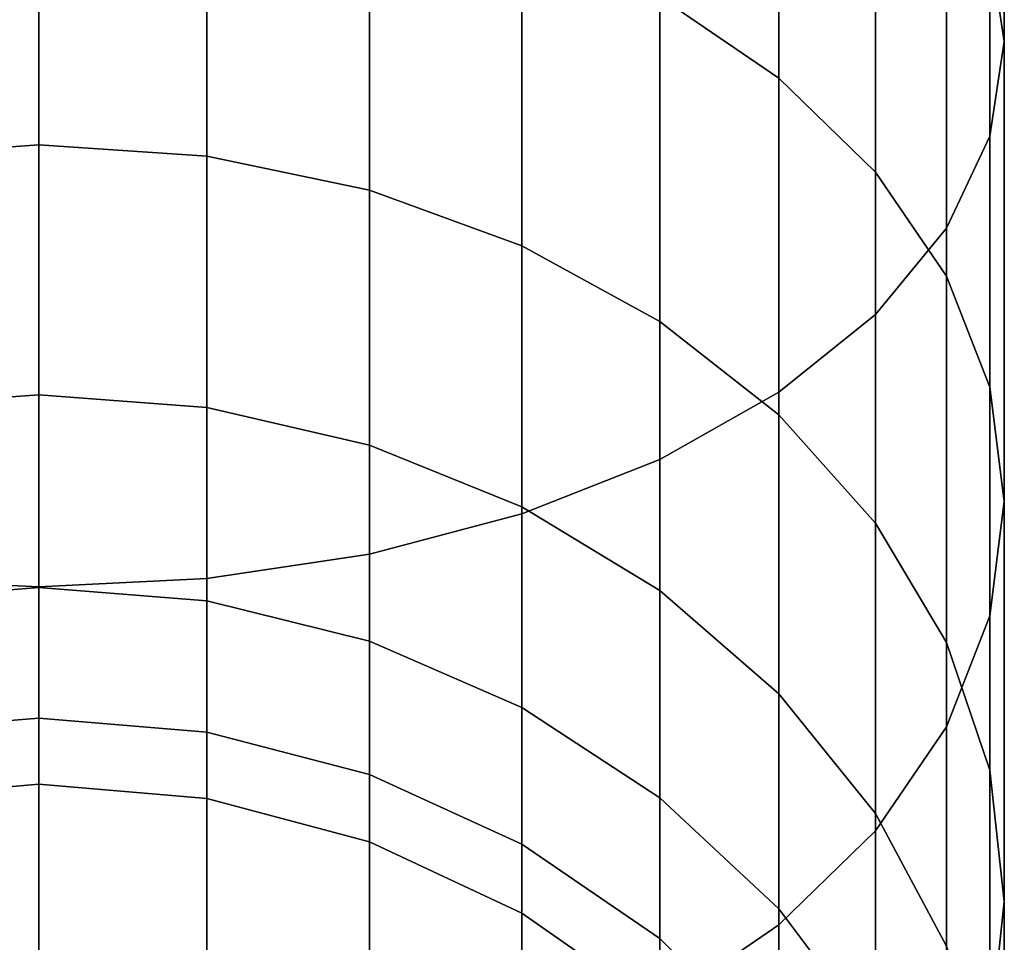
# Model space of a CAD drawing. Extents: x -0.037 to 0.038, y -0.606 to 0.
# Drawn here: x 0 to 0.017, y -0.575 to -0.559 of the extents above; entities that cross this region are included whole.
import ezdxf

# ---------------------------------------------------------------- set-up
doc = ezdxf.new("R2010")
doc.units = 0
doc.layers.add('L2_STANGE_FARBE', color=7, linetype='CONTINUOUS')

msp = doc.modelspace()

# ---------------------------------------------------------------- linework, layer by layer
at = {"layer": 'L2_STANGE_FARBE', "color": 8, "invisible_edges": 9}
for points in [[(0.016611, -0.551834, 0.742761), (0.016863, -0.559455, 0.734981), (0.016863, -0.55056, 0.740116), (0.016611, -0.551834, 0.742761)], [(0.016611, -0.557801, 0.732555), (0.016863, -0.55056, 0.740116), (0.016863, -0.559455, 0.734981), (0.016611, -0.557801, 0.732555)], [(0.016863, -0.559455, 0.621686), (0.016611, -0.551834, 0.613906), (0.016863, -0.55056, 0.616551), (0.016863, -0.559455, 0.621686)], [(0.016863, -0.55056, 0.616551), (0.016611, -0.557801, 0.624112), (0.016863, -0.559455, 0.621686), (0.016863, -0.55056, 0.616551)], [(0.015855, -0.55307, 0.745326), (0.016611, -0.561109, 0.737407), (0.016611, -0.551834, 0.742761), (0.015855, -0.55307, 0.745326)], [(0.016611, -0.561109, 0.61926), (0.015855, -0.55307, 0.61134), (0.016611, -0.551834, 0.613906), (0.016611, -0.561109, 0.61926)], [(0.016863, -0.559455, 0.734981), (0.016611, -0.551834, 0.742761), (0.016611, -0.561109, 0.737407), (0.016863, -0.559455, 0.734981)], [(0.016611, -0.551834, 0.613906), (0.016863, -0.559455, 0.621686), (0.016611, -0.561109, 0.61926), (0.016611, -0.551834, 0.613906)], [(0.014614, -0.554229, 0.747733), (0.015855, -0.562713, 0.739759), (0.015855, -0.55307, 0.745326), (0.014614, -0.554229, 0.747733)], [(0.015855, -0.562713, 0.616908), (0.014614, -0.554229, 0.608934), (0.015855, -0.55307, 0.61134), (0.015855, -0.562713, 0.616908)], [(0.016611, -0.561109, 0.737407), (0.015855, -0.55307, 0.745326), (0.015855, -0.562713, 0.739759), (0.016611, -0.561109, 0.737407)], [(0.015855, -0.55307, 0.61134), (0.016611, -0.561109, 0.61926), (0.015855, -0.562713, 0.616908), (0.015855, -0.55307, 0.61134)], [(0.01085, -0.558676, 0.719083), (0.012928, -0.553333, 0.726001), (0.012928, -0.560093, 0.72061), (0.01085, -0.558676, 0.719083)], [(0.012928, -0.553333, 0.630666), (0.01085, -0.558676, 0.637584), (0.012928, -0.560093, 0.636057), (0.012928, -0.553333, 0.630666)], [(0.014614, -0.554693, 0.727995), (0.012928, -0.560093, 0.72061), (0.012928, -0.553333, 0.726001), (0.014614, -0.554693, 0.727995)], [(0.012928, -0.560093, 0.636057), (0.014614, -0.554693, 0.628672), (0.012928, -0.553333, 0.630666), (0.012928, -0.560093, 0.636057)], [(0.012928, -0.555276, 0.749907), (0.014614, -0.564218, 0.741966), (0.014614, -0.554229, 0.747733), (0.012928, -0.555276, 0.749907)], [(0.014614, -0.564218, 0.614701), (0.012928, -0.555276, 0.60676), (0.014614, -0.554229, 0.608934), (0.014614, -0.564218, 0.614701)], [(0.015855, -0.562713, 0.739759), (0.014614, -0.554229, 0.747733), (0.014614, -0.564218, 0.741966), (0.015855, -0.562713, 0.739759)], [(0.014614, -0.554229, 0.608934), (0.015855, -0.562713, 0.616908), (0.014614, -0.564218, 0.614701), (0.014614, -0.554229, 0.608934)], [(0.012928, -0.560093, 0.72061), (0.014614, -0.554693, 0.727995), (0.014614, -0.561735, 0.722379), (0.012928, -0.560093, 0.72061)], [(0.014614, -0.554693, 0.628672), (0.012928, -0.560093, 0.636057), (0.014614, -0.561735, 0.634288), (0.014614, -0.554693, 0.628672)], [(0.015855, -0.556197, 0.730202), (0.014614, -0.561735, 0.722379), (0.014614, -0.554693, 0.727995), (0.015855, -0.556197, 0.730202)], [(0.014614, -0.561735, 0.634288), (0.015855, -0.556197, 0.626465), (0.014614, -0.554693, 0.628672), (0.014614, -0.561735, 0.634288)], [(0.01085, -0.55618, 0.751785), (0.012928, -0.565577, 0.74396), (0.012928, -0.555276, 0.749907), (0.01085, -0.55618, 0.751785)], [(0.012928, -0.565577, 0.612707), (0.01085, -0.55618, 0.604882), (0.012928, -0.555276, 0.60676), (0.012928, -0.565577, 0.612707)], [(0.014614, -0.564218, 0.741966), (0.012928, -0.555276, 0.749907), (0.012928, -0.565577, 0.74396), (0.014614, -0.564218, 0.741966)], [(0.012928, -0.555276, 0.60676), (0.014614, -0.564218, 0.614701), (0.012928, -0.565577, 0.612707), (0.012928, -0.555276, 0.60676)], [(-0.002915, -0.561458, 0.71067), (0.000013, -0.555992, 0.71619), (0.000013, -0.56126, 0.710513), (-0.002915, -0.561458, 0.71067)], [(0.000013, -0.555992, 0.71619), (-0.002915, -0.561458, 0.71067), (-0.002915, -0.556164, 0.716376), (0.000013, -0.555992, 0.71619)], [(-0.002915, -0.561458, 0.645997), (0.000013, -0.555992, 0.640477), (-0.002915, -0.556164, 0.640291), (-0.002915, -0.561458, 0.645997)], [(0.000013, -0.555992, 0.640477), (-0.002915, -0.561458, 0.645997), (0.000013, -0.56126, 0.646154), (0.000013, -0.555992, 0.640477)], [(0.000013, -0.555992, 0.71619), (0.002941, -0.561458, 0.71067), (0.000013, -0.56126, 0.710513), (0.000013, -0.555992, 0.71619)], [(0.002941, -0.561458, 0.71067), (0.000013, -0.555992, 0.71619), (0.002941, -0.556164, 0.716376), (0.002941, -0.561458, 0.71067)], [(0.000013, -0.555992, 0.640477), (0.002941, -0.561458, 0.645997), (0.002941, -0.556164, 0.640291), (0.000013, -0.555992, 0.640477)], [(0.002941, -0.561458, 0.645997), (0.000013, -0.555992, 0.640477), (0.000013, -0.56126, 0.646154), (0.002941, -0.561458, 0.645997)], [(0.002941, -0.556164, 0.716376), (0.00578, -0.562051, 0.711143), (0.002941, -0.561458, 0.71067), (0.002941, -0.556164, 0.716376)], [(0.00578, -0.562051, 0.711143), (0.002941, -0.556164, 0.716376), (0.00578, -0.55668, 0.716931), (0.00578, -0.562051, 0.711143)], [(0.002941, -0.556164, 0.640291), (0.00578, -0.562051, 0.645524), (0.00578, -0.55668, 0.639735), (0.002941, -0.556164, 0.640291)], [(0.00578, -0.562051, 0.645524), (0.002941, -0.556164, 0.640291), (0.002941, -0.561458, 0.645997), (0.00578, -0.562051, 0.645524)], [(0.008444, -0.556913, 0.753308), (0.01085, -0.566751, 0.745681), (0.01085, -0.55618, 0.751785), (0.008444, -0.556913, 0.753308)], [(0.01085, -0.55618, 0.604882), (0.008444, -0.567703, 0.609589), (0.008444, -0.556913, 0.603359), (0.01085, -0.55618, 0.604882)], [(0.008444, -0.567703, 0.609589), (0.01085, -0.55618, 0.604882), (0.01085, -0.566751, 0.610986), (0.008444, -0.567703, 0.609589)], [(0.012928, -0.565577, 0.74396), (0.01085, -0.55618, 0.751785), (0.01085, -0.566751, 0.745681), (0.012928, -0.565577, 0.74396)], [(0.01085, -0.55618, 0.604882), (0.012928, -0.565577, 0.612707), (0.01085, -0.566751, 0.610986), (0.01085, -0.55618, 0.604882)], [(0.014614, -0.561735, 0.722379), (0.015855, -0.556197, 0.730202), (0.015855, -0.563551, 0.724337), (0.014614, -0.561735, 0.722379)], [(0.015855, -0.556197, 0.626465), (0.014614, -0.561735, 0.634288), (0.015855, -0.563551, 0.63233), (0.015855, -0.556197, 0.626465)], [(0.016611, -0.557801, 0.732555), (0.015855, -0.563551, 0.724337), (0.015855, -0.556197, 0.730202), (0.016611, -0.557801, 0.732555)], [(0.015855, -0.563551, 0.63233), (0.016611, -0.557801, 0.624112), (0.015855, -0.556197, 0.626465), (0.015855, -0.563551, 0.63233)], [(0.00578, -0.55668, 0.716931), (0.008444, -0.563024, 0.711919), (0.00578, -0.562051, 0.711143), (0.00578, -0.55668, 0.716931)], [(0.008444, -0.563024, 0.711919), (0.00578, -0.55668, 0.716931), (0.008444, -0.557526, 0.717844), (0.008444, -0.563024, 0.711919)], [(0.00578, -0.55668, 0.639735), (0.008444, -0.563024, 0.644748), (0.008444, -0.557526, 0.638823), (0.00578, -0.55668, 0.639735)], [(0.008444, -0.563024, 0.644748), (0.00578, -0.55668, 0.639735), (0.00578, -0.562051, 0.645524), (0.008444, -0.563024, 0.644748)], [(0.00578, -0.557453, 0.754429), (0.008444, -0.567703, 0.747078), (0.008444, -0.556913, 0.753308), (0.00578, -0.557453, 0.754429)], [(0.008444, -0.567703, 0.609589), (0.00578, -0.557453, 0.602238), (0.008444, -0.556913, 0.603359), (0.008444, -0.567703, 0.609589)], [(0.01085, -0.566751, 0.745681), (0.008444, -0.556913, 0.753308), (0.008444, -0.567703, 0.747078), (0.01085, -0.566751, 0.745681)], [(0.002941, -0.568831, 0.748733), (0.00578, -0.557453, 0.754429), (0.002941, -0.557782, 0.755112), (0.002941, -0.568831, 0.748733)], [(0.00578, -0.557453, 0.754429), (0.002941, -0.568831, 0.748733), (0.00578, -0.568404, 0.748106), (0.00578, -0.557453, 0.754429)], [(0.00578, -0.557453, 0.602238), (0.002941, -0.568831, 0.607934), (0.002941, -0.557782, 0.601555), (0.00578, -0.557453, 0.602238)], [(0.002941, -0.568831, 0.607934), (0.00578, -0.557453, 0.602238), (0.00578, -0.568404, 0.608561), (0.002941, -0.568831, 0.607934)], [(0.008444, -0.567703, 0.747078), (0.00578, -0.557453, 0.754429), (0.00578, -0.568404, 0.748106), (0.008444, -0.567703, 0.747078)], [(0.00578, -0.557453, 0.602238), (0.008444, -0.567703, 0.609589), (0.00578, -0.568404, 0.608561), (0.00578, -0.557453, 0.602238)], [(0.008444, -0.557526, 0.717844), (0.01085, -0.564345, 0.712973), (0.008444, -0.563024, 0.711919), (0.008444, -0.557526, 0.717844)], [(0.01085, -0.564345, 0.712973), (0.008444, -0.557526, 0.717844), (0.01085, -0.558676, 0.719083), (0.01085, -0.564345, 0.712973)], [(0.008444, -0.557526, 0.638823), (0.01085, -0.564345, 0.643694), (0.01085, -0.558676, 0.637584), (0.008444, -0.557526, 0.638823)], [(0.01085, -0.564345, 0.643694), (0.008444, -0.557526, 0.638823), (0.008444, -0.563024, 0.644748), (0.01085, -0.564345, 0.643694)], [(-0.002915, -0.568831, 0.748733), (0.000013, -0.557892, 0.75534), (-0.002915, -0.557782, 0.755112), (-0.002915, -0.568831, 0.748733)], [(0.000013, -0.557892, 0.601327), (-0.002915, -0.568831, 0.607934), (-0.002915, -0.557782, 0.601555), (0.000013, -0.557892, 0.601327)], [(0.000013, -0.568974, 0.748942), (0.002941, -0.557782, 0.755112), (0.000013, -0.557892, 0.75534), (0.000013, -0.568974, 0.748942)], [(0.002941, -0.557782, 0.755112), (0.000013, -0.568974, 0.748942), (0.002941, -0.568831, 0.748733), (0.002941, -0.557782, 0.755112)], [(0.002941, -0.557782, 0.601555), (0.000013, -0.568974, 0.607725), (0.000013, -0.557892, 0.601327), (0.002941, -0.557782, 0.601555)], [(0.000013, -0.568974, 0.607725), (0.002941, -0.557782, 0.601555), (0.002941, -0.568831, 0.607934), (0.000013, -0.568974, 0.607725)], [(0.015855, -0.563551, 0.724337), (0.016611, -0.557801, 0.732555), (0.016611, -0.565488, 0.726424), (0.015855, -0.563551, 0.724337)], [(0.016611, -0.557801, 0.624112), (0.015855, -0.563551, 0.63233), (0.016611, -0.565488, 0.630242), (0.016611, -0.557801, 0.624112)], [(0.016863, -0.559455, 0.734981), (0.016611, -0.565488, 0.726424), (0.016611, -0.557801, 0.732555), (0.016863, -0.559455, 0.734981)], [(0.016611, -0.565488, 0.630242), (0.016863, -0.559455, 0.621686), (0.016611, -0.557801, 0.624112), (0.016611, -0.565488, 0.630242)], [(0.000013, -0.557892, 0.75534), (-0.002915, -0.568831, 0.748733), (0.000013, -0.568974, 0.748942), (0.000013, -0.557892, 0.75534)], [(-0.002915, -0.568831, 0.607934), (0.000013, -0.557892, 0.601327), (0.000013, -0.568974, 0.607725), (-0.002915, -0.568831, 0.607934)], [(0.012928, -0.560093, 0.72061), (0.01085, -0.564345, 0.712973), (0.01085, -0.558676, 0.719083), (0.012928, -0.560093, 0.72061)], [(0.01085, -0.564345, 0.643694), (0.012928, -0.560093, 0.636057), (0.01085, -0.558676, 0.637584), (0.01085, -0.564345, 0.643694)], [(0.016611, -0.561109, 0.737407), (0.016863, -0.567485, 0.728577), (0.016863, -0.559455, 0.734981), (0.016611, -0.561109, 0.737407)], [(0.016611, -0.565488, 0.726424), (0.016863, -0.559455, 0.734981), (0.016863, -0.567485, 0.728577), (0.016611, -0.565488, 0.726424)], [(0.016863, -0.567485, 0.62809), (0.016611, -0.561109, 0.61926), (0.016863, -0.559455, 0.621686), (0.016863, -0.567485, 0.62809)], [(0.016863, -0.559455, 0.621686), (0.016611, -0.565488, 0.630242), (0.016863, -0.567485, 0.62809), (0.016863, -0.559455, 0.621686)], [(0.01085, -0.564345, 0.712973), (0.012928, -0.560093, 0.72061), (0.012928, -0.565974, 0.714272), (0.01085, -0.564345, 0.712973)], [(0.012928, -0.560093, 0.636057), (0.01085, -0.564345, 0.643694), (0.012928, -0.565974, 0.642395), (0.012928, -0.560093, 0.636057)], [(0.014614, -0.561735, 0.722379), (0.012928, -0.565974, 0.714272), (0.012928, -0.560093, 0.72061), (0.014614, -0.561735, 0.722379)], [(0.012928, -0.565974, 0.642395), (0.014614, -0.561735, 0.634288), (0.012928, -0.560093, 0.636057), (0.012928, -0.565974, 0.642395)], [(0.015855, -0.562713, 0.739759), (0.016611, -0.569482, 0.730729), (0.016611, -0.561109, 0.737407), (0.015855, -0.562713, 0.739759)], [(0.016611, -0.569482, 0.625938), (0.015855, -0.562713, 0.616908), (0.016611, -0.561109, 0.61926), (0.016611, -0.569482, 0.625938)], [(0.016863, -0.567485, 0.728577), (0.016611, -0.561109, 0.737407), (0.016611, -0.569482, 0.730729), (0.016863, -0.567485, 0.728577)], [(0.016611, -0.561109, 0.61926), (0.016863, -0.567485, 0.62809), (0.016611, -0.569482, 0.625938), (0.016611, -0.561109, 0.61926)], [(-0.002915, -0.565842, 0.70424), (0.000013, -0.56126, 0.710513), (0.000013, -0.565623, 0.704113), (-0.002915, -0.565842, 0.70424)], [(0.000013, -0.56126, 0.710513), (-0.002915, -0.565842, 0.70424), (-0.002915, -0.561458, 0.71067), (0.000013, -0.56126, 0.710513)], [(-0.002915, -0.565842, 0.652427), (0.000013, -0.56126, 0.646154), (-0.002915, -0.561458, 0.645997), (-0.002915, -0.565842, 0.652427)], [(0.000013, -0.56126, 0.646154), (-0.002915, -0.565842, 0.652427), (0.000013, -0.565623, 0.652554), (0.000013, -0.56126, 0.646154)], [(0.000013, -0.56126, 0.710513), (0.002941, -0.565842, 0.70424), (0.000013, -0.565623, 0.704113), (0.000013, -0.56126, 0.710513)], [(0.002941, -0.565842, 0.70424), (0.000013, -0.56126, 0.710513), (0.002941, -0.561458, 0.71067), (0.002941, -0.565842, 0.70424)], [(0.000013, -0.56126, 0.646154), (0.002941, -0.565842, 0.652427), (0.002941, -0.561458, 0.645997), (0.000013, -0.56126, 0.646154)], [(0.002941, -0.565842, 0.652427), (0.000013, -0.56126, 0.646154), (0.000013, -0.565623, 0.652554), (0.002941, -0.565842, 0.652427)], [(0.002941, -0.561458, 0.71067), (0.00578, -0.566499, 0.704619), (0.002941, -0.565842, 0.70424), (0.002941, -0.561458, 0.71067)], [(0.00578, -0.566499, 0.704619), (0.002941, -0.561458, 0.71067), (0.00578, -0.562051, 0.711143), (0.00578, -0.566499, 0.704619)], [(0.002941, -0.561458, 0.645997), (0.00578, -0.566499, 0.652048), (0.00578, -0.562051, 0.645524), (0.002941, -0.561458, 0.645997)], [(0.00578, -0.566499, 0.652048), (0.002941, -0.561458, 0.645997), (0.002941, -0.565842, 0.652427), (0.00578, -0.566499, 0.652048)], [(0.012928, -0.565974, 0.714272), (0.014614, -0.561735, 0.722379), (0.014614, -0.567861, 0.715777), (0.012928, -0.565974, 0.714272)], [(0.014614, -0.561735, 0.634288), (0.012928, -0.565974, 0.642395), (0.014614, -0.567861, 0.64089), (0.014614, -0.561735, 0.634288)], [(0.015855, -0.563551, 0.724337), (0.014614, -0.567861, 0.715777), (0.014614, -0.561735, 0.722379), (0.015855, -0.563551, 0.724337)], [(0.014614, -0.567861, 0.64089), (0.015855, -0.563551, 0.63233), (0.014614, -0.561735, 0.634288), (0.014614, -0.567861, 0.64089)], [(0.00578, -0.562051, 0.711143), (0.008444, -0.567577, 0.705241), (0.00578, -0.566499, 0.704619), (0.00578, -0.562051, 0.711143)], [(0.008444, -0.567577, 0.705241), (0.00578, -0.562051, 0.711143), (0.008444, -0.563024, 0.711919), (0.008444, -0.567577, 0.705241)], [(0.00578, -0.562051, 0.645524), (0.008444, -0.567577, 0.651426), (0.008444, -0.563024, 0.644748), (0.00578, -0.562051, 0.645524)], [(0.008444, -0.567577, 0.651426), (0.00578, -0.562051, 0.645524), (0.00578, -0.566499, 0.652048), (0.008444, -0.567577, 0.651426)], [(0.014614, -0.564218, 0.741966), (0.015855, -0.571419, 0.732816), (0.015855, -0.562713, 0.739759), (0.014614, -0.564218, 0.741966)], [(0.015855, -0.571419, 0.623851), (0.014614, -0.564218, 0.614701), (0.015855, -0.562713, 0.616908), (0.015855, -0.571419, 0.623851)], [(0.016611, -0.569482, 0.730729), (0.015855, -0.562713, 0.739759), (0.015855, -0.571419, 0.732816), (0.016611, -0.569482, 0.730729)], [(0.015855, -0.562713, 0.616908), (0.016611, -0.569482, 0.625938), (0.015855, -0.571419, 0.623851), (0.015855, -0.562713, 0.616908)], [(0.008444, -0.563024, 0.711919), (0.01085, -0.569041, 0.706086), (0.008444, -0.567577, 0.705241), (0.008444, -0.563024, 0.711919)], [(0.01085, -0.569041, 0.706086), (0.008444, -0.563024, 0.711919), (0.01085, -0.564345, 0.712973), (0.01085, -0.569041, 0.706086)], [(0.008444, -0.563024, 0.644748), (0.01085, -0.569041, 0.650581), (0.01085, -0.564345, 0.643694), (0.008444, -0.563024, 0.644748)], [(0.01085, -0.569041, 0.650581), (0.008444, -0.563024, 0.644748), (0.008444, -0.567577, 0.651426), (0.01085, -0.569041, 0.650581)], [(0.014614, -0.567861, 0.715777), (0.015855, -0.563551, 0.724337), (0.015855, -0.569949, 0.717442), (0.014614, -0.567861, 0.715777)], [(0.015855, -0.563551, 0.63233), (0.014614, -0.567861, 0.64089), (0.015855, -0.569949, 0.639225), (0.015855, -0.563551, 0.63233)], [(0.016611, -0.565488, 0.726424), (0.015855, -0.569949, 0.717442), (0.015855, -0.563551, 0.724337), (0.016611, -0.565488, 0.726424)], [(0.015855, -0.569949, 0.639225), (0.016611, -0.565488, 0.630242), (0.015855, -0.563551, 0.63233), (0.015855, -0.569949, 0.639225)], [(0.012928, -0.565577, 0.74396), (0.014614, -0.573236, 0.734774), (0.014614, -0.564218, 0.741966), (0.012928, -0.565577, 0.74396)], [(0.014614, -0.573236, 0.621893), (0.012928, -0.565577, 0.612707), (0.014614, -0.564218, 0.614701), (0.014614, -0.573236, 0.621893)], [(0.015855, -0.571419, 0.732816), (0.014614, -0.564218, 0.741966), (0.014614, -0.573236, 0.734774), (0.015855, -0.571419, 0.732816)], [(0.014614, -0.564218, 0.614701), (0.015855, -0.571419, 0.623851), (0.014614, -0.573236, 0.621893), (0.014614, -0.564218, 0.614701)], [(0.012928, -0.565974, 0.714272), (0.01085, -0.569041, 0.706086), (0.01085, -0.564345, 0.712973), (0.012928, -0.565974, 0.714272)], [(0.01085, -0.569041, 0.650581), (0.012928, -0.565974, 0.642395), (0.01085, -0.564345, 0.643694), (0.01085, -0.569041, 0.650581)], [(-0.002915, -0.569219, 0.697227), (0.000013, -0.565623, 0.704113), (0.000013, -0.568984, 0.697135), (-0.002915, -0.569219, 0.697227)], [(0.000013, -0.565623, 0.704113), (-0.002915, -0.569219, 0.697227), (-0.002915, -0.565842, 0.70424), (0.000013, -0.565623, 0.704113)], [(-0.002915, -0.569219, 0.65944), (0.000013, -0.565623, 0.652554), (-0.002915, -0.565842, 0.652427), (-0.002915, -0.569219, 0.65944)], [(0.000013, -0.565623, 0.652554), (-0.002915, -0.569219, 0.65944), (0.000013, -0.568984, 0.659532), (0.000013, -0.565623, 0.652554)], [(0.000013, -0.565623, 0.704113), (0.002941, -0.569219, 0.697227), (0.000013, -0.568984, 0.697135), (0.000013, -0.565623, 0.704113)], [(0.002941, -0.569219, 0.697227), (0.000013, -0.565623, 0.704113), (0.002941, -0.565842, 0.70424), (0.002941, -0.569219, 0.697227)], [(0.000013, -0.565623, 0.652554), (0.002941, -0.569219, 0.65944), (0.002941, -0.565842, 0.652427), (0.000013, -0.565623, 0.652554)], [(0.002941, -0.569219, 0.65944), (0.000013, -0.565623, 0.652554), (0.000013, -0.568984, 0.659532), (0.002941, -0.569219, 0.65944)], [(0.01085, -0.566751, 0.745681), (0.012928, -0.574877, 0.736543), (0.012928, -0.565577, 0.74396), (0.01085, -0.566751, 0.745681)], [(0.012928, -0.574877, 0.620124), (0.01085, -0.566751, 0.610986), (0.012928, -0.565577, 0.612707), (0.012928, -0.574877, 0.620124)], [(0.014614, -0.573236, 0.734774), (0.012928, -0.565577, 0.74396), (0.012928, -0.574877, 0.736543), (0.014614, -0.573236, 0.734774)], [(0.012928, -0.565577, 0.612707), (0.014614, -0.573236, 0.621893), (0.012928, -0.574877, 0.620124), (0.012928, -0.565577, 0.612707)], [(0.015855, -0.569949, 0.717442), (0.016611, -0.565488, 0.726424), (0.016611, -0.572175, 0.719217), (0.015855, -0.569949, 0.717442)], [(0.016611, -0.565488, 0.630242), (0.015855, -0.569949, 0.639225), (0.016611, -0.572175, 0.63745), (0.016611, -0.565488, 0.630242)], [(0.016863, -0.567485, 0.728577), (0.016611, -0.572175, 0.719217), (0.016611, -0.565488, 0.726424), (0.016863, -0.567485, 0.728577)], [(0.016611, -0.572175, 0.63745), (0.016863, -0.567485, 0.62809), (0.016611, -0.565488, 0.630242), (0.016611, -0.572175, 0.63745)], [(0.002941, -0.565842, 0.70424), (0.00578, -0.569925, 0.697504), (0.002941, -0.569219, 0.697227), (0.002941, -0.565842, 0.70424)], [(0.00578, -0.569925, 0.697504), (0.002941, -0.565842, 0.70424), (0.00578, -0.566499, 0.704619), (0.00578, -0.569925, 0.697504)], [(0.002941, -0.565842, 0.652427), (0.00578, -0.569925, 0.659163), (0.00578, -0.566499, 0.652048), (0.002941, -0.565842, 0.652427)], [(0.00578, -0.569925, 0.659163), (0.002941, -0.565842, 0.652427), (0.002941, -0.569219, 0.65944), (0.00578, -0.569925, 0.659163)], [(0.01085, -0.569041, 0.706086), (0.012928, -0.565974, 0.714272), (0.012928, -0.570845, 0.707128), (0.01085, -0.569041, 0.706086)], [(0.012928, -0.565974, 0.642395), (0.01085, -0.569041, 0.650581), (0.012928, -0.570845, 0.649539), (0.012928, -0.565974, 0.642395)], [(0.014614, -0.567861, 0.715777), (0.012928, -0.570845, 0.707128), (0.012928, -0.565974, 0.714272), (0.014614, -0.567861, 0.715777)], [(0.012928, -0.570845, 0.649539), (0.014614, -0.567861, 0.64089), (0.012928, -0.565974, 0.642395), (0.012928, -0.570845, 0.649539)], [(0.00578, -0.566499, 0.704619), (0.008444, -0.571083, 0.697959), (0.00578, -0.569925, 0.697504), (0.00578, -0.566499, 0.704619)], [(0.008444, -0.571083, 0.697959), (0.00578, -0.566499, 0.704619), (0.008444, -0.567577, 0.705241), (0.008444, -0.571083, 0.697959)], [(0.00578, -0.566499, 0.652048), (0.008444, -0.571083, 0.658708), (0.008444, -0.567577, 0.651426), (0.00578, -0.566499, 0.652048)], [(0.008444, -0.571083, 0.658708), (0.00578, -0.566499, 0.652048), (0.00578, -0.569925, 0.659163), (0.008444, -0.571083, 0.658708)], [(0.008444, -0.567703, 0.747078), (0.01085, -0.576294, 0.738071), (0.01085, -0.566751, 0.745681), (0.008444, -0.567703, 0.747078)], [(0.01085, -0.576294, 0.618596), (0.008444, -0.567703, 0.609589), (0.01085, -0.566751, 0.610986), (0.01085, -0.576294, 0.618596)], [(0.012928, -0.574877, 0.736543), (0.01085, -0.566751, 0.745681), (0.01085, -0.576294, 0.738071), (0.012928, -0.574877, 0.736543)], [(0.01085, -0.566751, 0.610986), (0.012928, -0.574877, 0.620124), (0.01085, -0.576294, 0.618596), (0.01085, -0.566751, 0.610986)], [(0.016611, -0.569482, 0.730729), (0.016863, -0.574471, 0.721048), (0.016863, -0.567485, 0.728577), (0.016611, -0.569482, 0.730729)], [(0.016611, -0.572175, 0.719217), (0.016863, -0.567485, 0.728577), (0.016863, -0.574471, 0.721048), (0.016611, -0.572175, 0.719217)], [(0.016863, -0.574471, 0.635619), (0.016611, -0.569482, 0.625938), (0.016863, -0.567485, 0.62809), (0.016863, -0.574471, 0.635619)], [(0.016863, -0.567485, 0.62809), (0.016611, -0.572175, 0.63745), (0.016863, -0.574471, 0.635619), (0.016863, -0.567485, 0.62809)], [(0.008444, -0.567577, 0.705241), (0.01085, -0.572657, 0.698577), (0.008444, -0.571083, 0.697959), (0.008444, -0.567577, 0.705241)], [(0.01085, -0.572657, 0.698577), (0.008444, -0.567577, 0.705241), (0.01085, -0.569041, 0.706086), (0.01085, -0.572657, 0.698577)], [(0.008444, -0.567577, 0.651426), (0.01085, -0.572657, 0.65809), (0.01085, -0.569041, 0.650581), (0.008444, -0.567577, 0.651426)], [(0.01085, -0.572657, 0.65809), (0.008444, -0.567577, 0.651426), (0.008444, -0.571083, 0.658708), (0.01085, -0.572657, 0.65809)], [(0.00578, -0.568404, 0.748106), (0.008444, -0.577444, 0.73931), (0.008444, -0.567703, 0.747078), (0.00578, -0.568404, 0.748106)], [(0.008444, -0.567703, 0.609589), (0.00578, -0.57829, 0.616445), (0.00578, -0.568404, 0.608561), (0.008444, -0.567703, 0.609589)], [(0.00578, -0.57829, 0.616445), (0.008444, -0.567703, 0.609589), (0.008444, -0.577444, 0.617357), (0.00578, -0.57829, 0.616445)], [(0.01085, -0.576294, 0.738071), (0.008444, -0.567703, 0.747078), (0.008444, -0.577444, 0.73931), (0.01085, -0.576294, 0.738071)], [(0.008444, -0.567703, 0.609589), (0.01085, -0.576294, 0.618596), (0.008444, -0.577444, 0.617357), (0.008444, -0.567703, 0.609589)], [(0.012928, -0.570845, 0.707128), (0.014614, -0.567861, 0.715777), (0.014614, -0.572935, 0.708335), (0.012928, -0.570845, 0.707128)], [(0.014614, -0.567861, 0.64089), (0.012928, -0.570845, 0.649539), (0.014614, -0.572935, 0.648332), (0.014614, -0.567861, 0.64089)], [(0.015855, -0.569949, 0.717442), (0.014614, -0.572935, 0.708335), (0.014614, -0.567861, 0.715777), (0.015855, -0.569949, 0.717442)], [(0.014614, -0.572935, 0.648332), (0.015855, -0.569949, 0.639225), (0.014614, -0.567861, 0.64089), (0.014614, -0.572935, 0.648332)], [(0.002941, -0.568831, 0.748733), (0.00578, -0.57829, 0.740222), (0.00578, -0.568404, 0.748106), (0.002941, -0.568831, 0.748733)], [(0.00578, -0.568404, 0.608561), (0.002941, -0.578806, 0.615889), (0.002941, -0.568831, 0.607934), (0.00578, -0.568404, 0.608561)], [(0.002941, -0.578806, 0.615889), (0.00578, -0.568404, 0.608561), (0.00578, -0.57829, 0.616445), (0.002941, -0.578806, 0.615889)], [(0.008444, -0.577444, 0.73931), (0.00578, -0.568404, 0.748106), (0.00578, -0.57829, 0.740222), (0.008444, -0.577444, 0.73931)], [(0.000013, -0.578978, 0.740963), (-0.002915, -0.568831, 0.748733), (-0.002915, -0.578806, 0.740778), (0.000013, -0.578978, 0.740963)], [(-0.002915, -0.568831, 0.748733), (0.000013, -0.578978, 0.740963), (0.000013, -0.568974, 0.748942), (-0.002915, -0.568831, 0.748733)], [(0.000013, -0.568974, 0.607725), (-0.002915, -0.578806, 0.615889), (-0.002915, -0.568831, 0.607934), (0.000013, -0.568974, 0.607725)], [(0.000013, -0.568974, 0.748942), (0.002941, -0.578806, 0.740778), (0.002941, -0.568831, 0.748733), (0.000013, -0.568974, 0.748942)], [(0.002941, -0.578806, 0.615889), (0.000013, -0.568974, 0.607725), (0.002941, -0.568831, 0.607934), (0.002941, -0.578806, 0.615889)], [(0.00578, -0.57829, 0.740222), (0.002941, -0.568831, 0.748733), (0.002941, -0.578806, 0.740778), (0.00578, -0.57829, 0.740222)], [(-0.002915, -0.578806, 0.615889), (0.000013, -0.568974, 0.607725), (0.000013, -0.578978, 0.615703), (-0.002915, -0.578806, 0.615889)], [(-0.002915, -0.571513, 0.68979), (0.000013, -0.568984, 0.697135), (0.000013, -0.571267, 0.689734), (-0.002915, -0.571513, 0.68979)], [(0.000013, -0.568984, 0.697135), (-0.002915, -0.571513, 0.68979), (-0.002915, -0.569219, 0.697227), (0.000013, -0.568984, 0.697135)], [(-0.002915, -0.571513, 0.666877), (0.000013, -0.568984, 0.659532), (-0.002915, -0.569219, 0.65944), (-0.002915, -0.571513, 0.666877)], [(0.000013, -0.568984, 0.659532), (-0.002915, -0.571513, 0.666877), (0.000013, -0.571267, 0.666933), (0.000013, -0.568984, 0.659532)], [(0.002941, -0.578806, 0.740778), (0.000013, -0.568974, 0.748942), (0.000013, -0.578978, 0.740963), (0.002941, -0.578806, 0.740778)], [(0.000013, -0.568974, 0.607725), (0.002941, -0.578806, 0.615889), (0.000013, -0.578978, 0.615703), (0.000013, -0.568974, 0.607725)], [(0.000013, -0.568984, 0.697135), (0.002941, -0.571513, 0.68979), (0.000013, -0.571267, 0.689734), (0.000013, -0.568984, 0.697135)], [(0.002941, -0.571513, 0.68979), (0.000013, -0.568984, 0.697135), (0.002941, -0.569219, 0.697227), (0.002941, -0.571513, 0.68979)], [(0.000013, -0.568984, 0.659532), (0.002941, -0.571513, 0.666877), (0.002941, -0.569219, 0.65944), (0.000013, -0.568984, 0.659532)], [(0.002941, -0.571513, 0.666877), (0.000013, -0.568984, 0.659532), (0.000013, -0.571267, 0.666933), (0.002941, -0.571513, 0.666877)], [(0.012928, -0.570845, 0.707128), (0.01085, -0.572657, 0.698577), (0.01085, -0.569041, 0.706086), (0.012928, -0.570845, 0.707128)], [(0.01085, -0.572657, 0.65809), (0.012928, -0.570845, 0.649539), (0.01085, -0.569041, 0.650581), (0.01085, -0.572657, 0.65809)], [(0.002941, -0.569219, 0.697227), (0.00578, -0.572253, 0.689959), (0.002941, -0.571513, 0.68979), (0.002941, -0.569219, 0.697227)], [(0.00578, -0.572253, 0.689959), (0.002941, -0.569219, 0.697227), (0.00578, -0.569925, 0.697504), (0.00578, -0.572253, 0.689959)], [(0.002941, -0.569219, 0.65944), (0.00578, -0.572253, 0.666708), (0.00578, -0.569925, 0.659163), (0.002941, -0.569219, 0.65944)], [(0.00578, -0.572253, 0.666708), (0.002941, -0.569219, 0.65944), (0.002941, -0.571513, 0.666877), (0.00578, -0.572253, 0.666708)], [(0.015855, -0.571419, 0.732816), (0.016611, -0.576767, 0.722879), (0.016611, -0.569482, 0.730729), (0.015855, -0.571419, 0.732816)], [(0.016611, -0.576767, 0.633788), (0.015855, -0.571419, 0.623851), (0.016611, -0.569482, 0.625938), (0.016611, -0.576767, 0.633788)], [(0.016863, -0.574471, 0.721048), (0.016611, -0.569482, 0.730729), (0.016611, -0.576767, 0.722879), (0.016863, -0.574471, 0.721048)], [(0.016611, -0.569482, 0.625938), (0.016863, -0.574471, 0.635619), (0.016611, -0.576767, 0.633788), (0.016611, -0.569482, 0.625938)], [(0.00578, -0.569925, 0.697504), (0.008444, -0.573466, 0.690236), (0.00578, -0.572253, 0.689959), (0.00578, -0.569925, 0.697504)], [(0.008444, -0.573466, 0.690236), (0.00578, -0.569925, 0.697504), (0.008444, -0.571083, 0.697959), (0.008444, -0.573466, 0.690236)], [(0.00578, -0.569925, 0.659163), (0.008444, -0.573466, 0.666431), (0.008444, -0.571083, 0.658708), (0.00578, -0.569925, 0.659163)], [(0.008444, -0.573466, 0.666431), (0.00578, -0.569925, 0.659163), (0.00578, -0.572253, 0.666708), (0.008444, -0.573466, 0.666431)], [(0.014614, -0.572935, 0.708335), (0.015855, -0.569949, 0.717442), (0.015855, -0.575248, 0.70967), (0.014614, -0.572935, 0.708335)], [(0.015855, -0.569949, 0.639225), (0.014614, -0.572935, 0.648332), (0.015855, -0.575248, 0.646997), (0.015855, -0.569949, 0.639225)], [(0.016611, -0.572175, 0.719217), (0.015855, -0.575248, 0.70967), (0.015855, -0.569949, 0.717442), (0.016611, -0.572175, 0.719217)], [(0.015855, -0.575248, 0.646997), (0.016611, -0.572175, 0.63745), (0.015855, -0.569949, 0.639225), (0.015855, -0.575248, 0.646997)], [(0.01085, -0.572657, 0.698577), (0.012928, -0.570845, 0.707128), (0.012928, -0.574597, 0.699338), (0.01085, -0.572657, 0.698577)], [(0.012928, -0.570845, 0.649539), (0.01085, -0.572657, 0.65809), (0.012928, -0.574597, 0.657329), (0.012928, -0.570845, 0.649539)], [(0.014614, -0.572935, 0.708335), (0.012928, -0.574597, 0.699338), (0.012928, -0.570845, 0.707128), (0.014614, -0.572935, 0.708335)], [(0.012928, -0.574597, 0.657329), (0.014614, -0.572935, 0.648332), (0.012928, -0.570845, 0.649539), (0.012928, -0.574597, 0.657329)], [(0.008444, -0.571083, 0.697959), (0.01085, -0.575114, 0.690612), (0.008444, -0.573466, 0.690236), (0.008444, -0.571083, 0.697959)], [(0.01085, -0.575114, 0.690612), (0.008444, -0.571083, 0.697959), (0.01085, -0.572657, 0.698577), (0.01085, -0.575114, 0.690612)], [(0.008444, -0.571083, 0.658708), (0.01085, -0.575114, 0.666055), (0.01085, -0.572657, 0.65809), (0.008444, -0.571083, 0.658708)], [(0.01085, -0.575114, 0.666055), (0.008444, -0.571083, 0.658708), (0.008444, -0.573466, 0.666431), (0.01085, -0.575114, 0.666055)], [(-0.002915, -0.572673, 0.682356), (0.000013, -0.571267, 0.689734), (0.000013, -0.572421, 0.682337), (-0.002915, -0.572673, 0.682356)], [(0.000013, -0.571267, 0.689734), (-0.002915, -0.572673, 0.682356), (-0.002915, -0.571513, 0.68979), (0.000013, -0.571267, 0.689734)], [(-0.002915, -0.572673, 0.674573), (0.000013, -0.571267, 0.666933), (-0.002915, -0.571513, 0.666877), (-0.002915, -0.572673, 0.674573)], [(0.000013, -0.571267, 0.666933), (-0.002915, -0.572673, 0.674573), (0.000013, -0.572421, 0.674592), (0.000013, -0.571267, 0.666933)], [(0.000013, -0.571267, 0.689734), (0.002941, -0.572673, 0.682356), (0.000013, -0.572421, 0.682337), (0.000013, -0.571267, 0.689734)], [(0.002941, -0.572673, 0.682356), (0.000013, -0.571267, 0.689734), (0.002941, -0.571513, 0.68979), (0.002941, -0.572673, 0.682356)], [(0.000013, -0.571267, 0.666933), (0.002941, -0.572673, 0.674573), (0.002941, -0.571513, 0.666877), (0.000013, -0.571267, 0.666933)], [(0.002941, -0.572673, 0.674573), (0.000013, -0.571267, 0.666933), (0.000013, -0.572421, 0.674592), (0.002941, -0.572673, 0.674573)], [(0.014614, -0.573236, 0.734774), (0.015855, -0.578993, 0.724654), (0.015855, -0.571419, 0.732816), (0.014614, -0.573236, 0.734774)], [(0.015855, -0.578993, 0.632013), (0.014614, -0.573236, 0.621893), (0.015855, -0.571419, 0.623851), (0.015855, -0.578993, 0.632013)], [(0.016611, -0.576767, 0.722879), (0.015855, -0.571419, 0.732816), (0.015855, -0.578993, 0.724654), (0.016611, -0.576767, 0.722879)], [(0.015855, -0.571419, 0.623851), (0.016611, -0.576767, 0.633788), (0.015855, -0.578993, 0.632013), (0.015855, -0.571419, 0.623851)], [(0.002941, -0.571513, 0.68979), (0.00578, -0.573429, 0.682413), (0.002941, -0.572673, 0.682356), (0.002941, -0.571513, 0.68979)], [(0.00578, -0.573429, 0.682413), (0.002941, -0.571513, 0.68979), (0.00578, -0.572253, 0.689959), (0.00578, -0.573429, 0.682413)], [(0.002941, -0.571513, 0.666877), (0.00578, -0.573429, 0.674516), (0.00578, -0.572253, 0.666708), (0.002941, -0.571513, 0.666877)], [(0.00578, -0.573429, 0.674516), (0.002941, -0.571513, 0.666877), (0.002941, -0.572673, 0.674573), (0.00578, -0.573429, 0.674516)], [(0.00578, -0.572253, 0.689959), (0.008444, -0.57467, 0.682506), (0.00578, -0.573429, 0.682413), (0.00578, -0.572253, 0.689959)], [(0.008444, -0.57467, 0.682506), (0.00578, -0.572253, 0.689959), (0.008444, -0.573466, 0.690236), (0.008444, -0.57467, 0.682506)], [(0.00578, -0.572253, 0.666708), (0.008444, -0.57467, 0.674423), (0.008444, -0.573466, 0.666431), (0.00578, -0.572253, 0.666708)], [(0.008444, -0.57467, 0.674423), (0.00578, -0.572253, 0.666708), (0.00578, -0.573429, 0.674516), (0.008444, -0.57467, 0.674423)], [(0.015855, -0.575248, 0.70967), (0.016611, -0.572175, 0.719217), (0.016611, -0.577714, 0.711094), (0.015855, -0.575248, 0.70967)], [(0.016611, -0.572175, 0.63745), (0.015855, -0.575248, 0.646997), (0.016611, -0.577714, 0.645573), (0.016611, -0.572175, 0.63745)], [(0.016863, -0.574471, 0.721048), (0.016611, -0.577714, 0.711094), (0.016611, -0.572175, 0.719217), (0.016863, -0.574471, 0.721048)], [(0.016611, -0.577714, 0.645573), (0.016863, -0.574471, 0.635619), (0.016611, -0.572175, 0.63745), (0.016611, -0.577714, 0.645573)], [(-0.002915, -0.572673, 0.682356), (0.000013, -0.572421, 0.674592), (-0.002915, -0.572673, 0.674573), (-0.002915, -0.572673, 0.682356)], [(0.000013, -0.572421, 0.674592), (-0.002915, -0.572673, 0.682356), (0.000013, -0.572421, 0.682337), (0.000013, -0.572421, 0.674592)], [(0.000013, -0.572421, 0.674592), (0.002941, -0.572673, 0.682356), (0.002941, -0.572673, 0.674573), (0.000013, -0.572421, 0.674592)], [(0.002941, -0.572673, 0.682356), (0.000013, -0.572421, 0.674592), (0.000013, -0.572421, 0.682337), (0.002941, -0.572673, 0.682356)], [(0.012928, -0.574597, 0.699338), (0.01085, -0.575114, 0.690612), (0.01085, -0.572657, 0.698577), (0.012928, -0.574597, 0.699338)], [(0.01085, -0.575114, 0.666055), (0.012928, -0.574597, 0.657329), (0.01085, -0.572657, 0.65809), (0.01085, -0.575114, 0.666055)], [(0.002941, -0.572673, 0.674573), (0.00578, -0.573429, 0.682413), (0.00578, -0.573429, 0.674516), (0.002941, -0.572673, 0.674573)], [(0.00578, -0.573429, 0.682413), (0.002941, -0.572673, 0.674573), (0.002941, -0.572673, 0.682356), (0.00578, -0.573429, 0.682413)], [(0.012928, -0.574597, 0.699338), (0.014614, -0.572935, 0.708335), (0.014614, -0.576843, 0.700219), (0.012928, -0.574597, 0.699338)], [(0.014614, -0.572935, 0.648332), (0.012928, -0.574597, 0.657329), (0.014614, -0.576843, 0.656447), (0.014614, -0.572935, 0.648332)], [(0.015855, -0.575248, 0.70967), (0.014614, -0.576843, 0.700219), (0.014614, -0.572935, 0.708335), (0.015855, -0.575248, 0.70967)], [(0.014614, -0.576843, 0.656447), (0.015855, -0.575248, 0.646997), (0.014614, -0.572935, 0.648332), (0.014614, -0.576843, 0.656447)], [(0.012928, -0.574877, 0.736543), (0.014614, -0.581081, 0.726319), (0.014614, -0.573236, 0.734774), (0.012928, -0.574877, 0.736543)], [(0.014614, -0.581081, 0.630348), (0.012928, -0.574877, 0.620124), (0.014614, -0.573236, 0.621893), (0.014614, -0.581081, 0.630348)], [(0.015855, -0.578993, 0.724654), (0.014614, -0.573236, 0.734774), (0.014614, -0.581081, 0.726319), (0.015855, -0.578993, 0.724654)], [(0.014614, -0.573236, 0.621893), (0.015855, -0.578993, 0.632013), (0.014614, -0.581081, 0.630348), (0.014614, -0.573236, 0.621893)], [(0.00578, -0.573429, 0.674516), (0.008444, -0.57467, 0.682506), (0.008444, -0.57467, 0.674423), (0.00578, -0.573429, 0.674516)], [(0.008444, -0.57467, 0.682506), (0.00578, -0.573429, 0.674516), (0.00578, -0.573429, 0.682413), (0.008444, -0.57467, 0.682506)], [(0.008444, -0.573466, 0.690236), (0.01085, -0.576356, 0.682632), (0.008444, -0.57467, 0.682506), (0.008444, -0.573466, 0.690236)], [(0.01085, -0.576356, 0.682632), (0.008444, -0.573466, 0.690236), (0.01085, -0.575114, 0.690612), (0.01085, -0.576356, 0.682632)], [(0.008444, -0.573466, 0.666431), (0.01085, -0.576356, 0.674297), (0.01085, -0.575114, 0.666055), (0.008444, -0.573466, 0.666431)], [(0.01085, -0.576356, 0.674297), (0.008444, -0.573466, 0.666431), (0.008444, -0.57467, 0.674423), (0.01085, -0.576356, 0.674297)], [(0.016611, -0.576767, 0.722879), (0.016863, -0.580257, 0.712562), (0.016863, -0.574471, 0.721048), (0.016611, -0.576767, 0.722879)], [(0.016611, -0.577714, 0.711094), (0.016863, -0.574471, 0.721048), (0.016863, -0.580257, 0.712562), (0.016611, -0.577714, 0.711094)], [(0.016863, -0.580257, 0.644105), (0.016611, -0.576767, 0.633788), (0.016863, -0.574471, 0.635619), (0.016863, -0.580257, 0.644105)], [(0.016863, -0.574471, 0.635619), (0.016611, -0.577714, 0.645573), (0.016863, -0.580257, 0.644105), (0.016863, -0.574471, 0.635619)], [(0.008444, -0.57467, 0.674423), (0.01085, -0.576356, 0.682632), (0.01085, -0.576356, 0.674297), (0.008444, -0.57467, 0.674423)], [(0.01085, -0.576356, 0.682632), (0.008444, -0.57467, 0.674423), (0.008444, -0.57467, 0.682506), (0.01085, -0.576356, 0.682632)], [(0.01085, -0.575114, 0.690612), (0.012928, -0.574597, 0.699338), (0.012928, -0.577145, 0.691076), (0.01085, -0.575114, 0.690612)], [(0.012928, -0.574597, 0.657329), (0.01085, -0.575114, 0.666055), (0.012928, -0.577145, 0.665591), (0.012928, -0.574597, 0.657329)], [(0.014614, -0.576843, 0.700219), (0.012928, -0.577145, 0.691076), (0.012928, -0.574597, 0.699338), (0.014614, -0.576843, 0.700219)], [(0.012928, -0.577145, 0.665591), (0.014614, -0.576843, 0.656447), (0.012928, -0.574597, 0.657329), (0.012928, -0.577145, 0.665591)], [(0.01085, -0.576294, 0.738071), (0.012928, -0.582968, 0.727824), (0.012928, -0.574877, 0.736543), (0.01085, -0.576294, 0.738071)], [(0.012928, -0.582968, 0.628843), (0.01085, -0.576294, 0.618596), (0.012928, -0.574877, 0.620124), (0.012928, -0.582968, 0.628843)], [(0.014614, -0.581081, 0.726319), (0.012928, -0.574877, 0.736543), (0.012928, -0.582968, 0.727824), (0.014614, -0.581081, 0.726319)], [(0.012928, -0.574877, 0.620124), (0.014614, -0.581081, 0.630348), (0.012928, -0.582968, 0.628843), (0.012928, -0.574877, 0.620124)], [(0.012928, -0.577145, 0.691076), (0.01085, -0.576356, 0.682632), (0.01085, -0.575114, 0.690612), (0.012928, -0.577145, 0.691076)], [(0.01085, -0.576356, 0.674297), (0.012928, -0.577145, 0.665591), (0.01085, -0.575114, 0.666055), (0.01085, -0.576356, 0.674297)]]:
    msp.add_3dface(points, dxfattribs=at)

doc.saveas('drawing.dxf')
